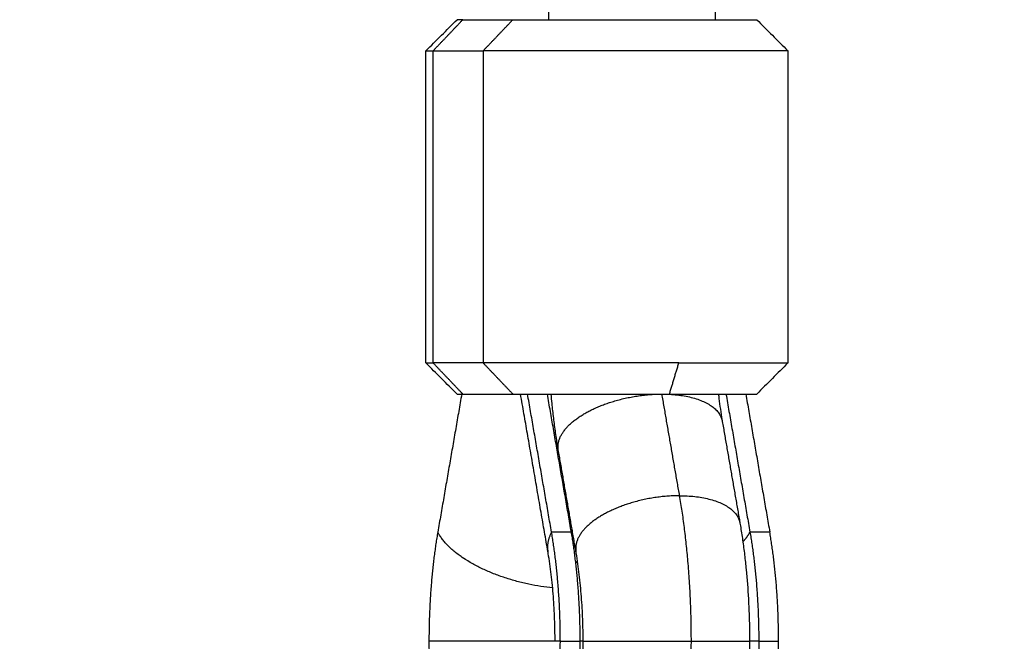
# Model space of a CAD drawing. Units: millimetres. Extents: x 112.1 to 120.8, y 1467.6 to 1479.
# Drawn here: x 114.4 to 114.5, y 1469.9 to 1470 of the extents above; entities that cross this region are included whole.
import ezdxf

# ---------------------------------------------------------------- set-up
doc = ezdxf.new("R2010")
doc.units = ezdxf.units.MM
doc.header["$PDSIZE"] = -1
doc.layers.add('DIASTASEIS', color=253, linetype='Continuous', lineweight=5)
doc.styles.get("Standard").update_dxf_attribs({"font": 'ARIALN.TTF'})
doc.dimstyles.get("Standard").update_dxf_attribs({"dimtxt": 0.18, "dimasz": 0.15, "dimexe": 0.1, "dimexo": 0, "dimgap": 0.09, "dimtad": 0, "dimtih": 1, "dimtoh": 1, "dimzin": 0, "dimdsep": 46, "dimtxsty": 'Standard', "dimblk": 'OBLIQUE', "dimcen": 0.09, "dimadec": 0, "dimazin": 0, "dimtfac": 1, "dimtofl": 0, "dimtmove": 0, "dimatfit": 3, "dimldrblk": 'OBLIQUE', "dimfxl": 1, "dimtolj": 1, "dimtzin": 0, "dimarcsym": 0})

# ---------------------------------------------------------------- blocks, each defined once
blk = doc.blocks.new('_Oblique')
at = {"color": 0, "linetype": 'ByBlock', "lineweight": -2}
blk.add_line((-0.5, -0.5), (0.5, 0.5), dxfattribs=at)
blk = doc.blocks.new('*D91')
at = {"layer": 'Defpoints', "color": 0}
for p in [(114.030262, 1470.763132), (113.40347, 1469.21077), (115.0036, 1469.21077)]:
    blk.add_point(p, dxfattribs=at)
at = {"layer": 'DIASTASEIS', "color": 0, "lineweight": -2}
for p, q in [((114.030262, 1470.763132), (113.30347, 1470.763132)), ((113.40347, 1470.763132), (113.40347, 1470.168854)), ((113.40347, 1469.21077), (113.40347, 1469.805048)), ((115.0036, 1469.21077), (113.30347, 1469.21077))]:
    blk.add_line(p, q, dxfattribs=at)
at = {"layer": 'DIASTASEIS', "color": 0, "linetype": 'ByBlock', "lineweight": -2, "xscale": 0.15, "yscale": 0.15, "zscale": 0.15}
for p, rotation in [((113.40347, 1470.763132), 90), ((113.40347, 1469.21077), 270)]:
    blk.add_blockref('_Oblique', p, dxfattribs=dict(at, rotation=rotation))
at = {"layer": 'DIASTASEIS', "color": 0, "insert": (113.40347, 1469.986951), "char_height": 0.18, "attachment_point": 5}
blk.add_mtext('\\A1;1.55', dxfattribs=at)
blk = doc.blocks.new('A011A_TOP')
for points, degree in [([(114.493749, 1469.977902), (114.493749, 1470.048718), (114.493749, 1470.119534)], 2), ([(114.509749, 1470.116742), (114.509749, 1470.047322), (114.509749, 1469.977902)], 2), ([(114.481938, 1469.974902), (114.482938, 1469.975902), (114.483938, 1469.976902), (114.484938, 1469.977902)], 3), ([(114.482632, 1469.974902), (114.484063, 1469.976402), (114.485493, 1469.977902)], 2), ([(114.485493, 1469.977902), (114.487899, 1469.977902), (114.490304, 1469.977902)], 2), ([(114.487443, 1469.974902), (114.488874, 1469.976402), (114.490304, 1469.977902)], 2), ([(114.513749, 1469.977902), (114.514749, 1469.976902), (114.515749, 1469.975902), (114.516749, 1469.974902)], 3), ([(114.481938, 1469.944902), (114.481938, 1469.959902), (114.481938, 1469.974902)], 2), ([(114.482632, 1469.974902), (114.485038, 1469.974902), (114.487443, 1469.974902)], 2), ([(114.482632, 1469.944902), (114.482632, 1469.959902), (114.482632, 1469.974902)], 2), ([(114.487443, 1469.974902), (114.487443, 1469.959902), (114.487443, 1469.944902)], 2), ([(114.516749, 1469.974902), (114.516749, 1469.959902), (114.516749, 1469.944902)], 2), ([(114.484938, 1469.941902), (114.483938, 1469.942902), (114.482938, 1469.943902), (114.481938, 1469.944902)], 3), ([(114.485493, 1469.941902), (114.484063, 1469.943402), (114.482632, 1469.944902)], 2), ([(114.487443, 1469.944902), (114.485038, 1469.944902), (114.482632, 1469.944902)], 2), ([(114.487443, 1469.944902), (114.488874, 1469.943402), (114.490304, 1469.941902)], 2), ([(114.505357, 1469.941902), (114.505809, 1469.943402), (114.50626, 1469.944902)], 2), ([(114.516749, 1469.944902), (114.515749, 1469.943902), (114.514749, 1469.942902), (114.513749, 1469.941902)], 3), ([(114.485387, 1469.941902), (114.484235, 1469.935267), (114.483083, 1469.928632)], 2), ([(114.485493, 1469.941902), (114.487899, 1469.941902), (114.490304, 1469.941902)], 2), ([(114.493674, 1469.92675), (114.492358, 1469.934326), (114.491043, 1469.941902)], 2), ([(114.494021, 1469.928632), (114.492869, 1469.935267), (114.491717, 1469.941902)], 2), ([(114.495928, 1469.928632), (114.494776, 1469.935267), (114.493624, 1469.941902)], 2), ([(114.506334, 1469.932132), (114.505486, 1469.937017), (114.504638, 1469.941902)], 2), ([(114.510791, 1469.941902), (114.511943, 1469.935267), (114.513095, 1469.928632)], 2), ([(114.512698, 1469.941902), (114.51385, 1469.935267), (114.515002, 1469.928632)], 2), ([(114.510437, 1469.939271), (114.511285, 1469.934385), (114.512133, 1469.9295)], 2), ([(114.496369, 1469.926763), (114.495521, 1469.931648), (114.494673, 1469.936534)], 2), ([(114.495928, 1469.928632), (114.494974, 1469.928632), (114.494021, 1469.928632)], 2), ([(114.515002, 1469.928632), (114.514049, 1469.928632), (114.513095, 1469.928632)], 2), ([(114.494867, 1469.918132), (114.49582, 1469.918132), (114.496774, 1469.918132)], 2), ([(114.513941, 1469.918132), (114.514895, 1469.918132), (114.515848, 1469.918132)], 2)]:
    blk.add_open_spline(points, degree=degree)
for points, weights in [([(114.485493, 1469.977902), (114.484938, 1469.977902), (114.484938, 1469.977902)], [1, 0.988361510468, 1]), ([(114.481938, 1469.974902), (114.481938, 1469.974902), (114.482632, 1469.974902)], [1, 0.988361510468, 1]), ([(114.481938, 1469.944902), (114.481938, 1469.944902), (114.482632, 1469.944902)], [1, 0.988361510468, 1]), ([(114.50626, 1469.944902), (114.491954, 1469.944902), (114.487443, 1469.944902)], [1, 0.707106781187, 1]), ([(114.50626, 1469.944902), (114.516749, 1469.944902), (114.516749, 1469.944902)], [1, 0.806444604267, 1]), ([(114.484938, 1469.941902), (114.484938, 1469.941902), (114.485493, 1469.941902)], [1, 0.988361510468, 1]), ([(114.490304, 1469.941902), (114.493913, 1469.941902), (114.505357, 1469.941902)], [1, 0.707106781187, 1]), ([(114.504638, 1469.941902), (114.50998, 1469.941902), (114.510437, 1469.939271)], [1, 0.819178741296, 1]), ([(114.505357, 1469.941902), (114.513749, 1469.941902), (114.513749, 1469.941902)], [1, 0.806444604267, 1]), ([(114.507462, 1469.918132), (114.507462, 1469.925634), (114.506334, 1469.932132)], [1, 0.965925826289, 1]), ([(114.506334, 1469.932132), (114.511676, 1469.932132), (114.512133, 1469.9295)], [1, 0.819178745934, 1]), ([(114.483083, 1469.928632), (114.482237, 1469.923758), (114.482237, 1469.918132)], [1, 0.965925826289, 1]), ([(114.494128, 1469.923259), (114.485388, 1469.924206), (114.483083, 1469.928632)], [0.963105436764, 0.764560936061, 1]), ([(114.494021, 1469.928632), (114.493515, 1469.927661), (114.493674, 1469.92675)], [1, 0.984799669106, 1]), ([(114.494867, 1469.918132), (114.494867, 1469.923758), (114.494021, 1469.928632)], [1, 0.965925826289, 1]), ([(114.496774, 1469.918132), (114.496774, 1469.923758), (114.495928, 1469.928632)], [1, 0.965925826289, 1]), ([(114.512416, 1469.927692), (114.512847, 1469.928156), (114.513095, 1469.928632)], [0.928188588051, 0.958100373381, 1]), ([(114.513095, 1469.928632), (114.513941, 1469.923758), (114.513941, 1469.918132)], [1, 0.965925826289, 1]), ([(114.515848, 1469.918132), (114.515848, 1469.923758), (114.515002, 1469.928632)], [1, 0.965925826289, 1]), ([(114.496369, 1469.926763), (114.49637, 1469.926755), (114.496372, 1469.926747)], [0.999999306624, 0.999336321852, 0.998678198813]), ([(114.496334, 1469.925831), (114.496434, 1469.92573), (114.496548, 1469.925634)], [0.928742881595, 0.924908802206, 0.921842214823]), ([(114.494357, 1469.918132), (114.485063, 1469.918132), (114.482237, 1469.918132)], [0.943770889312, 0.738609722666, 1]), ([(114.482237, 1469.918132), (114.482237, 1469.91127), (114.483455, 1469.905732)], [1, 0.880792183038, 0.858619754484]), ([(114.488552, 1469.897132), (114.494867, 1469.897132), (114.494867, 1469.918132)], [1, 0.707106781186, 1]), ([(114.490459, 1469.897132), (114.496774, 1469.897132), (114.496774, 1469.918132)], [1, 0.707106781186, 1]), ([(114.494867, 1469.918132), (114.494357, 1469.918132), (114.494357, 1469.918132)], [1, 0.988361510468, 1]), ([(114.497057, 1469.918132), (114.496898, 1469.918132), (114.496774, 1469.918132)], [0.91590305594, 0.920891575613, 0.927842543962]), ([(114.499043, 1469.890132), (114.507462, 1469.890132), (114.507462, 1469.918132)], [1, 0.707106781187, 1]), ([(114.507462, 1469.918132), (114.513057, 1469.918132), (114.513057, 1469.918132)], [1, 0.806444604268, 1]), ([(114.509534, 1469.897132), (114.515848, 1469.897132), (114.515848, 1469.918132)], [1, 0.707106781186, 1]), ([(114.513941, 1469.918132), (114.513941, 1469.903276), (114.509729, 1469.89833)], [1, 0.773385912405, 0.897438493738]), ([(114.513941, 1469.918132), (114.513616, 1469.918132), (114.513057, 1469.918132)], [1, 0.952641487175, 0.920597966934])]:
    blk.add_rational_spline(points, weights, degree=2)
for points, weights, knots in [([(114.490304, 1469.977902), (114.4934, 1469.977902), (114.503574, 1469.977902), (114.513749, 1469.977902), (114.513749, 1469.977902)], [1, 0.758987281247, 1, 0.758987281247, 1], [-37.699112, -37.699112, -37.699112, -20.682152, -20.682152, -3.665191, -3.665191, -3.665191]), ([(114.516749, 1469.974902), (114.516749, 1469.974902), (114.504031, 1469.974902), (114.491313, 1469.974902), (114.487443, 1469.974902)], [1, 0.758987281247, 1, 0.758987281247, 1], [4.581489, 4.581489, 4.581489, 25.85269, 25.85269, 47.12389, 47.12389, 47.12389]), ([(114.494673, 1469.936534), (114.494333, 1469.93849), (114.4975, 1469.940196), (114.500666, 1469.941902), (114.504638, 1469.941902)], [0.999999647796, 0.887000260815, 1, 0.887000084713, 1], [9.773111, 9.773111, 9.773111, 17.45292, 17.45292, 25.132741, 25.132741, 25.132741]), ([(114.506334, 1469.932132), (114.502362, 1469.932132), (114.499196, 1469.930426), (114.496029, 1469.92872), (114.496369, 1469.926763)], [1, 0.88700008658, 1, 0.88700008658, 1], [0, 0, 0, 7.679821, 7.679821, 15.359642, 15.359642, 15.359642]), ([(114.497057, 1469.918132), (114.497057, 1469.918132), (114.500326, 1469.918132), (114.503596, 1469.918132), (114.507462, 1469.918132)], [1, 0.891994856589, 1, 0.891994856589, 1], [10.12291, 10.12291, 10.12291, 17.627825, 17.627825, 25.132741, 25.132741, 25.132741])]:
    blk.add_rational_spline(points, weights, degree=2, knots=knots)
for points, knots in [([(114.494673, 1469.936534), (114.494658, 1469.936619), (114.494643, 1469.936705), (114.494551, 1469.93725), (114.494479, 1469.937716), (114.494345, 1469.938651), (114.494284, 1469.93912), (114.494172, 1469.940061), (114.494121, 1469.940532), (114.494046, 1469.941304), (114.49402, 1469.941602), (114.493995, 1469.941902)], [28.483294, 28.483294, 28.483294, 28.483294, 28.770423, 28.770423, 30.301464, 30.301464, 31.809061, 31.809061, 33.291561, 33.291561, 34.218146, 34.218146, 34.218146, 34.218146]), ([(114.510067, 1469.941902), (114.510083, 1469.941762), (114.510099, 1469.941624), (114.510157, 1469.941134), (114.510202, 1469.940788), (114.510299, 1469.940109), (114.510351, 1469.939776), (114.510416, 1469.939391), (114.510426, 1469.93933), (114.510437, 1469.939271)], [6.16366, 6.16366, 6.16366, 6.16366, 6.61851, 6.61851, 7.780301, 7.780301, 8.951604, 8.951604, 9.170191, 9.170191, 9.170191, 9.170191]), ([(114.512133, 1469.9295), (114.512148, 1469.929414), (114.512163, 1469.929328), (114.512255, 1469.928783), (114.512327, 1469.928318), (114.512461, 1469.927383), (114.512522, 1469.926914), (114.512634, 1469.925973), (114.512685, 1469.925502), (114.51282, 1469.924102), (114.512891, 1469.923164), (114.51297, 1469.921755), (114.512991, 1469.921294), (114.51304, 1469.919934), (114.513057, 1469.919033), (114.513057, 1469.918132)], [28.483294, 28.483294, 28.483294, 28.483294, 28.770423, 28.770423, 30.301464, 30.301464, 31.809061, 31.809061, 33.291561, 33.291561, 36.176128, 36.176128, 37.574361, 37.574361, 40.279041, 40.279041, 40.279041, 40.279041]), ([(114.494357, 1469.918132), (114.494357, 1469.918843), (114.494345, 1469.919554), (114.494306, 1469.920622), (114.494289, 1469.920983), (114.494228, 1469.922077), (114.494173, 1469.922801), (114.494071, 1469.923862), (114.494032, 1469.924215), (114.49395, 1469.924911), (114.493905, 1469.925254), (114.493809, 1469.925925), (114.493758, 1469.926254), (114.493694, 1469.926632), (114.493684, 1469.926691), (114.493674, 1469.92675)], [0, 0, 0, 0, 2.135277, 2.135277, 3.236791, 3.236791, 5.497317, 5.497317, 6.650949, 6.650949, 7.816372, 7.816372, 8.990419, 8.990419, 9.209426, 9.209426, 9.209426, 9.209426]), ([(114.497057, 1469.918132), (114.497057, 1469.918839), (114.497044, 1469.919546), (114.497005, 1469.920609), (114.496989, 1469.920969), (114.496928, 1469.92206), (114.496873, 1469.922782), (114.49677, 1469.923845), (114.496732, 1469.9242), (114.496649, 1469.9249), (114.496603, 1469.925245), (114.496506, 1469.925925), (114.496455, 1469.926258), (114.49639, 1469.926643), (114.496379, 1469.926703), (114.496369, 1469.926763)], [0, 0, 0, 0, 2.123486, 2.123486, 3.219208, 3.219208, 5.469285, 5.469285, 6.61851, 6.61851, 7.780301, 7.780301, 8.951604, 8.951604, 9.170201, 9.170201, 9.170201, 9.170201]), ([(114.495767, 1469.906757), (114.495792, 1469.906844), (114.495815, 1469.906934), (114.495905, 1469.907276), (114.49597, 1469.907541), (114.4961, 1469.90811), (114.496165, 1469.908415), (114.496287, 1469.909037), (114.496345, 1469.909355), (114.496455, 1469.910005), (114.496506, 1469.910339), (114.496603, 1469.911018), (114.496649, 1469.911363), (114.496732, 1469.912064), (114.49677, 1469.912418), (114.496873, 1469.913481), (114.496928, 1469.914203), (114.496989, 1469.915294), (114.497005, 1469.915654), (114.497044, 1469.916717), (114.497057, 1469.917424), (114.497057, 1469.918132)], [45.599729, 45.599729, 45.599729, 45.599729, 46.014188, 46.014188, 47.162592, 47.162592, 48.375827, 48.375827, 49.553408, 49.553408, 50.724711, 50.724711, 51.886502, 51.886502, 53.035727, 53.035727, 55.285804, 55.285804, 56.381525, 56.381525, 58.505011, 58.505011, 58.505011, 58.505011]), ([(114.513057, 1469.918132), (114.513057, 1469.91723), (114.51304, 1469.916329), (114.512991, 1469.914969), (114.51297, 1469.914508), (114.512891, 1469.913099), (114.51282, 1469.912161), (114.512685, 1469.910761), (114.512634, 1469.91029), (114.512522, 1469.90935), (114.512461, 1469.90888), (114.512327, 1469.907945), (114.512255, 1469.90748), (114.512099, 1469.906555), (114.512015, 1469.906096), (114.511834, 1469.905173), (114.511736, 1469.904711), (114.511532, 1469.90382), (114.511428, 1469.903392), (114.511203, 1469.902535), (114.511083, 1469.902106), (114.510956, 1469.901686), (114.510829, 1469.901261), (114.510695, 1469.900844), (114.510411, 1469.900024), (114.510262, 1469.89962), (114.509945, 1469.898824), (114.509778, 1469.898432), (114.509423, 1469.89766), (114.509234, 1469.897278), (114.50883, 1469.896525), (114.508614, 1469.896152), (114.508337, 1469.895714), (114.508289, 1469.89564), (114.508046, 1469.895271), (114.507842, 1469.89498), (114.5076, 1469.894662), (114.507574, 1469.894627), (114.50744, 1469.894454), (114.50733, 1469.894318), (114.507105, 1469.894048), (114.506989, 1469.893915), (114.50687, 1469.893783), (114.506661, 1469.893553), (114.506443, 1469.893327), (114.50603, 1469.892935), (114.505841, 1469.892766), (114.505609, 1469.892571), (114.505573, 1469.892542), (114.505369, 1469.892375), (114.505196, 1469.892242), (114.504797, 1469.891952), (114.504567, 1469.891798), (114.504289, 1469.891627), (114.504249, 1469.891603), (114.503992, 1469.891449), (114.503771, 1469.891328), (114.503288, 1469.891084), (114.503026, 1469.890965), (114.502372, 1469.890702), (114.501975, 1469.890569), (114.501353, 1469.890404), (114.501138, 1469.890355), (114.500709, 1469.890272), (114.500496, 1469.890237), (114.499872, 1469.890158), (114.499458, 1469.890132), (114.499043, 1469.890132)], [0, 0, 0, 0, 2.70468, 2.70468, 4.102913, 4.102913, 6.98748, 6.98748, 8.46998, 8.46998, 9.977577, 9.977577, 11.508618, 11.508618, 13.061458, 13.061458, 14.678523, 14.678523, 16.22814, 16.22814, 17.839235, 17.839235, 17.839235, 19.466906, 19.466906, 21.11316, 21.11316, 22.779397, 22.779397, 24.469691, 24.469691, 26.192932, 26.192932, 26.547976, 26.547976, 27.962163, 27.962163, 28.136749, 28.136749, 28.828585, 28.828585, 29.520453, 29.520453, 29.520453, 30.734559, 30.734559, 31.699791, 31.699791, 31.875489, 31.875489, 32.690113, 32.690113, 33.707579, 33.707579, 33.880763, 33.880763, 34.796154, 34.796154, 35.826107, 35.826107, 37.307522, 37.307522, 38.083543, 38.083543, 38.835697, 38.835697, 40.279041, 40.279041, 40.279041, 40.279041])]:
    blk.add_open_spline(points, degree=3, knots=knots)
blk = doc.blocks.new('A011A_PLAN')
blk.add_blockref('A011A_TOP', (0, 0))

msp = doc.modelspace()

# ---------------------------------------------------------------- block references
msp.add_blockref('A011A_PLAN', (0, 0))

# ---------------------------------------------------------------- dimensions: what is measured, and where the dimension line sits
at = {"layer": 'DIASTASEIS'}
dim = msp.add_linear_dim(base=(113.40347, 1469.21077), p1=(114.030262, 1470.763132), p2=(115.0036, 1469.21077), angle=90, dimstyle='Standard', dxfattribs=at)
dim.commit()
dim.dimension.update_dxf_attribs({"geometry": '*D91', "text_midpoint": (113.40347, 1469.986951)})

doc.saveas('drawing.dxf')
